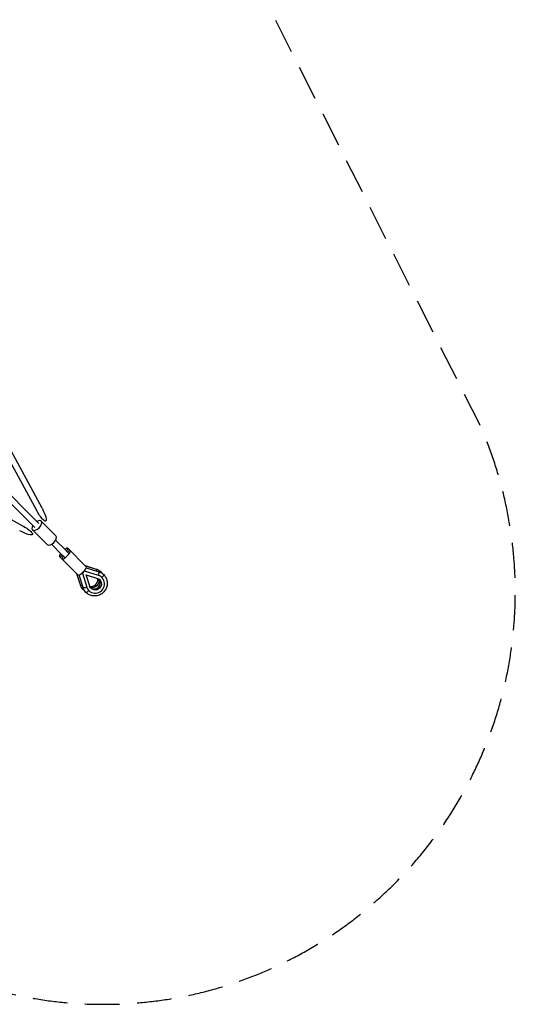
# Model space of a CAD drawing. Units: millimetres. Extents: x -4496 to 4496, y -4496 to 4496.
# Drawn here: x 2691 to 4496, y -4496 to -913 of the extents above; entities that cross this region are included whole.
import ezdxf

# ---------------------------------------------------------------- set-up
doc = ezdxf.new("R2010")
doc.units = ezdxf.units.MM
doc.header["$LTSCALE"] = 20
doc.linetypes.add('HIDDEN', pattern=[9.525, 6.35, -3.175])
doc.layers.add('2d', color=230, linetype='Continuous')
doc.layers.add('EN-Safetyzone', color=93, linetype='HIDDEN')

msp = doc.modelspace()

# ---------------------------------------------------------------- linework, layer by layer
at = {"layer": '2d'}
for p, q in [((49.9, -35), (2761, -2746.1)), ((35, -49.9), (2746.1, -2761)), ((2754.1, -2700.9), (2135.7, -1568.2)), ((2772.5, -2690.9), (2150.4, -1551.3)), ((1568.2, -2135.7), (2700.9, -2754.1)), ((2769.5, -2737.6), (2823.1, -2791.3)), ((2737.6, -2769.5), (2791.3, -2823.1)), ((2806.9, -2821.8), (2844.9, -2859.7)), ((2821.8, -2806.9), (2859.7, -2844.9)), ((2903.9, -2933.6), (2836.2, -2865.9)), ((2933.6, -2903.9), (2865.9, -2836.2)), ((2929.2, -2899.5), (2969.5, -2912)), ((2929.3, -2899.6), (2969.7, -2912.1)), ((2912, -2969.5), (2899.5, -2929.2)), ((2912.1, -2969.7), (2899.6, -2929.3)), ((2921.5, -2978.9), (2907.4, -2933.6)), ((2921.6, -2979.2), (2907.5, -2933.6)), ((2919.2, -2926.5), (2919, -2926.3)), ((2926.5, -2919.2), (2919.2, -2926.5)), ((2919.2, -2926.5), (2934.9, -2977.4)), ((2926.5, -2919.2), (2926.3, -2919)), ((2977.4, -2934.9), (2926.5, -2919.2)), ((2933.2, -2933.2), (2973.7, -2945.8)), ((2945.8, -2973.7), (2933.2, -2933.2)), ((2933.6, -2907.4), (2978.9, -2921.5)), ((2933.6, -2907.5), (2979.2, -2921.6)), ((2977.4, -2934.9), (2977.2, -2934.7)), ((2990.5, -2942.8), (2990.3, -2942.6)), ((2934.9, -2977.4), (2934.7, -2977.2)), ((2942.8, -2990.5), (2942.6, -2990.3))]:
    msp.add_line(p, q, dxfattribs=at)
at = {"layer": '2d', "extrusion": (0, 0, -1)}
for centre, major_axis, ratio, start_param, end_param in [((2763.3, -2695.9), (-22.7, 41.6), 0.22154, 1.570796, 4.712389), ((2695.9, -2763.3), (-41.6, 22.7), 0.22154, 1.570796, 4.712389), ((2852.3, -2852.3), (-29.7, 29.7), 0.250213, 4.410335, 4.712389), ((2852.3, -2852.3), (-29.7, 29.7), 0.250213, 1.570796, 1.872851), ((2966.4, -2922), (3.1, 10), 0.222871, 0, 0.116934), ((2955.1, -2955.1), (32.3, 32.3), 0.968191, -0.471862, 0), ((2966.4, -2922), (3.1, 10), 0.222871, 0.116934, 1.153728), ((2975.8, -2931.5), (3.1, 10), 0.222871, 0.116934, 1.831078), ((2975.8, -2931.5), (3.1, 10), 0.222871, 0, 0.116934), ((2964.6, -2964.6), (32.3, 32.3), 0.968191, -0.471862, 0), ((2955.1, -2955.1), (32.3, 32.3), 0.968191, 3.141593, 3.613454), ((2966.6, -2966.6), (15.7, 15.7), 0.968191, -0.471862, 3.613454), ((2957.2, -2957.2), (15.7, 15.7), 0.968191, 0.316925, 2.824668), ((2964.6, -2964.6), (32.3, 32.3), 0.968191, 3.141593, 3.613454), ((2930.2, -2980), (7.42, 7.42), 0.250213, 2.568351, 3.141593), ((2939.7, -2989.5), (7.42, 7.42), 0.250213, 1.427449, 3.141593)]:
    msp.add_ellipse(centre, major_axis=major_axis, ratio=ratio, start_param=start_param, end_param=end_param, dxfattribs=at)
at = {"layer": '2d'}
for centre, major_axis, ratio, start_param, end_param in [((2753.5, -2753.5), (15.9, 15.9), 0.505443, 2.056314, 7.368464), ((2807.2, -2807.2), (15.9, 15.9), 0.505443, 3.141593, 6.283185), ((2851.1, -2851.1), (14.8, 14.8), 0.250213, 2.094395, 4.190131), ((2860.5, -2860.5), (14.8, 14.8), 0.250213, 2.086021, 7.338757), ((2851.1, -2851.1), (14.8, 14.8), 0.250213, 5.234647, 7.330383), ((2918.7, -2918.7), (14.8, 14.8), 0.250213, 3.141593, 6.283185), ((2966.6, -2966.6), (23.8, 23.8), 0.968191, 2.669731, 6.755047), ((2980, -2930.2), (7.42, 7.42), 0.250213, 5.709943, 6.283185), ((2989.5, -2939.7), (7.42, 7.42), 0.250213, 4.569041, 6.283185), ((2922, -2966.4), (10, 3.1), 0.222871, 3.141593, 3.258527), ((2922, -2966.4), (10, 3.1), 0.222871, 3.258527, 4.29532), ((2953.1, -2953.1), (15.7, 15.7), 0.968191, 3.603347, 5.821431), ((2962.6, -2962.6), (15.7, 15.7), 0.968191, 3.275869, 6.148909), ((2931.5, -2975.8), (10, 3.1), 0.222871, 3.141593, 3.258527), ((2931.5, -2975.8), (10, 3.1), 0.222871, 3.258527, 4.972671)]:
    msp.add_ellipse(centre, major_axis=major_axis, ratio=ratio, start_param=start_param, end_param=end_param, dxfattribs=at)
for points, knots in [([(2996.9, -2932.3), (3000.3, -2935.6), (3003.1, -2939.5), (3007.3, -2948), (3008.7, -2952.6), (3010, -2962.1), (3009.9, -2966.9), (3008.1, -2976.4), (3006.5, -2981.1), (3001.9, -2989.6), (2998.9, -2993.6), (2991.8, -3000.3), (2987.7, -3003.1), (2978.9, -3007.4), (2974.1, -3008.8), (2964.5, -3010), (2959.6, -3009.8), (2950.2, -3008), (2945.7, -3006.3), (2938.1, -3002), (2935, -2999.7), (2932.3, -2996.9)], [1.570796, 1.570796, 1.570796, 1.570796, 1.886515, 1.886515, 2.203135, 2.203135, 2.522017, 2.522017, 2.843507, 2.843507, 3.166934, 3.166934, 3.490992, 3.490992, 3.814187, 3.814187, 4.135267, 4.135267, 4.453699, 4.453699, 4.712389, 4.712389, 4.712389, 4.712389]), ([(2969.5, -2912), (2970.8, -2912.4), (2972.1, -2912.9), (2974.8, -2914), (2976, -2914.6), (2978.5, -2915.9), (2979.7, -2916.7), (2982.1, -2918.2), (2983.2, -2919.1), (2985.4, -2920.9), (2986.5, -2921.8), (2987.5, -2922.8)], [1.0989345, 1.0989345, 1.0989345, 1.0989345, 1.1933069, 1.1933069, 1.2876792, 1.2876792, 1.3820516, 1.3820516, 1.476424, 1.476424, 1.5707963, 1.5707963, 1.5707963, 1.5707963]), ([(2978.9, -2921.5), (2980.3, -2921.9), (2981.6, -2922.4), (2984.2, -2923.5), (2985.5, -2924.1), (2988, -2925.4), (2989.2, -2926.1), (2991.6, -2927.7), (2992.7, -2928.6), (2994.9, -2930.3), (2995.9, -2931.3), (2996.9, -2932.3)], [1.0989345, 1.0989345, 1.0989345, 1.0989345, 1.1933069, 1.1933069, 1.2876792, 1.2876792, 1.3820516, 1.3820516, 1.476424, 1.476424, 1.5707963, 1.5707963, 1.5707963, 1.5707963]), ([(2922.8, -2987.5), (2921.8, -2986.5), (2920.9, -2985.4), (2919.1, -2983.2), (2918.2, -2982.1), (2916.7, -2979.7), (2915.9, -2978.5), (2914.6, -2976), (2914, -2974.8), (2912.9, -2972.1), (2912.4, -2970.8), (2912, -2969.5)], [4.712389, 4.712389, 4.712389, 4.712389, 4.8067613, 4.8067613, 4.9011337, 4.9011337, 4.9955061, 4.9955061, 5.0898785, 5.0898785, 5.1842508, 5.1842508, 5.1842508, 5.1842508]), ([(2932.3, -2996.9), (2931.3, -2995.9), (2930.3, -2994.9), (2928.6, -2992.7), (2927.7, -2991.6), (2926.1, -2989.2), (2925.4, -2988), (2924.1, -2985.5), (2923.5, -2984.2), (2922.4, -2981.6), (2921.9, -2980.3), (2921.5, -2978.9)], [4.712389, 4.712389, 4.712389, 4.712389, 4.8067613, 4.8067613, 4.9011337, 4.9011337, 4.9955061, 4.9955061, 5.0898785, 5.0898785, 5.1842508, 5.1842508, 5.1842508, 5.1842508])]:
    msp.add_open_spline(points, degree=3, knots=knots, dxfattribs=at)
for points in [[(2987.5, -2922.8), (2989, -2924.4), (2990.5, -2926.1), (2991.8, -2927.9)], [(2927.9, -2991.8), (2926.1, -2990.5), (2924.4, -2989), (2922.8, -2987.5)]]:
    msp.add_open_spline(points, degree=3, dxfattribs=at)
at = {"layer": 'EN-Safetyzone', "flags": 128}
msp.add_lwpolyline([(-2385.5, -4366.1), (-0.3, -3161.5), (2385.6, -4366.2, 0.687375), (4366.1, -2385.6), (3161.5, 0), (4366.1, 2385.6, 0.68739), (2385.6, 4366.1), (0, 3161.5), (-2385.6, 4366.1, 0.68739), (-4366.1, 2385.6), (-3161.5, 0), (-4366.1, -2385.6, 0.687405), (-2385.5, -4366.1)], format="xyb", close=True, dxfattribs=at)

doc.saveas('drawing.dxf')
